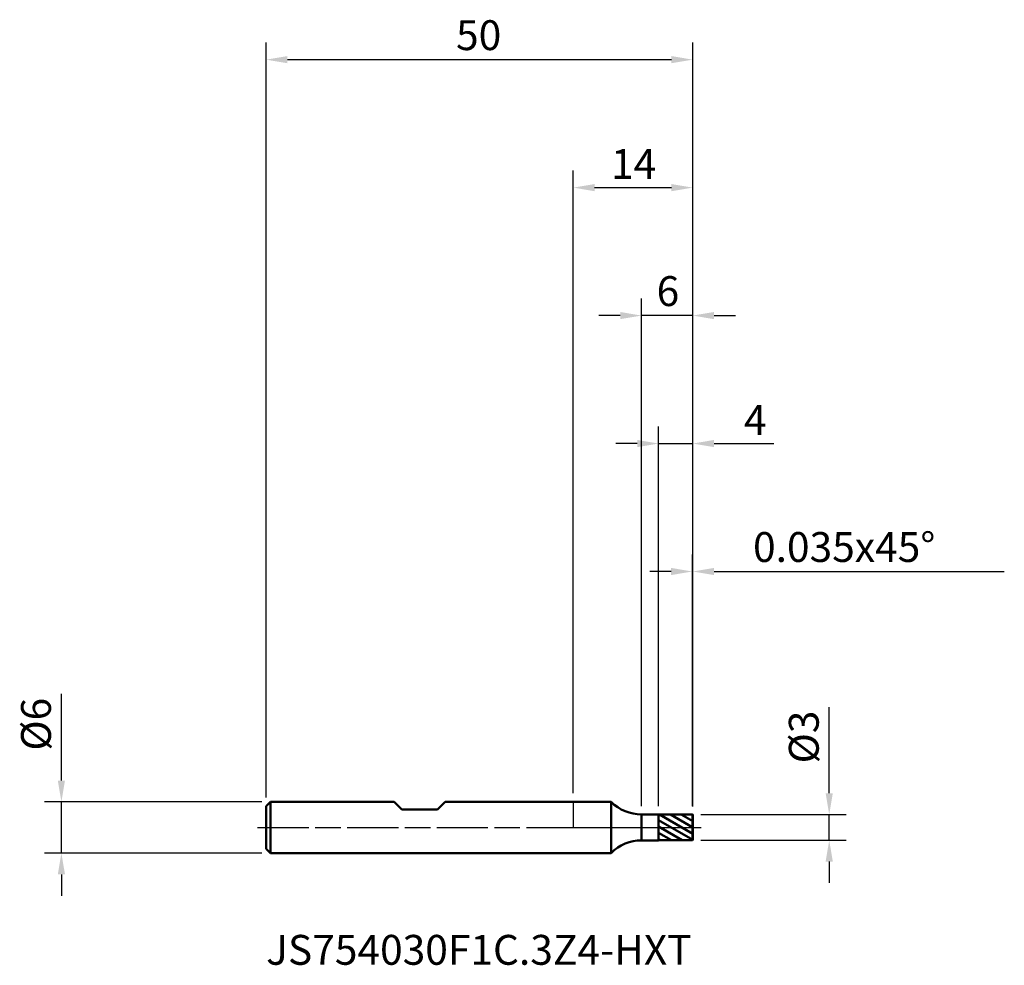
# Model space of a CAD drawing. Extents: x -65 to 51, y -16 to 95.
import ezdxf

# ---------------------------------------------------------------- set-up
doc = ezdxf.new("R2010")
doc.units = 0
doc.header["$PDMODE"] = 1
doc.linetypes.add('LONGDASH_DASH', pattern=[10.5, 6, -0.75, 3, -0.75])
doc.layers.get('DEFPOINTS').update_dxf_attribs({"linetype": 'CONTINUOUS'})
for name, color, linetype, lineweight in [('1', 4, 'CONTINUOUS', 50), ('2', 7, 'CONTINUOUS', 25), ('4', 2, 'LONGDASH_DASH', 25), ('CUT', 1, 'CONTINUOUS', 25), ('NOCUT', 7, 'CONTINUOUS', 25), ('SK1', 4, 'CONTINUOUS', 50), ('SK2', 7, 'CONTINUOUS', 25), ('SK4', 2, 'LONGDASH_DASH', 25), ('SK6', 5, 'CONTINUOUS', 35)]:
    doc.layers.add(name, color=color, linetype=linetype, lineweight=lineweight)
doc.styles.add('STANDARD 3.5 mm', font='monos.ttf', dxfattribs={"height": 3.5})
doc.dimstyles.new('AM_DIN', dxfattribs={"dimtxt": 3.5, "dimasz": 2.5, "dimexe": 2, "dimexo": 1, "dimgap": 1, "dimtad": 1, "dimdsep": 46, "dimtxsty": 'STANDARD 3.5 mm', "dimcen": 0.09, "dimadec": 0, "dimazin": 2, "dimtm": 1e-09, "dimtfac": 0.707107, "dimtmove": 0, "dimatfit": 3, "dimfxl": 1, "dimtolj": 1, "dimlwd": -1, "dimlwe": -1, "dimarcsym": 0})

# ---------------------------------------------------------------- blocks, each defined once
blk = doc.blocks.new('*D12')
at = {"layer": 'DEFPOINTS', "color": 0}
for p in [(-35.5, 3), (-60, -3), (-35.5, -3)]:
    blk.add_point(p, dxfattribs=at)
at = {"layer": 'SK2', "color": 0}
for p, q in [((-60, 5.5), (-60, 15.65)), ((-36.5, 3), (-62, 3)), ((-60, -3), (-60, 3)), ((-36.5, -3), (-62, -3)), ((-60, -5.5), (-60, -8))]:
    blk.add_line(p, q, dxfattribs=at)
for points in [[(-60.42, 5.5), (-59.58, 5.5), (-60, 3)], [(-60.42, -5.5), (-59.58, -5.5), (-60, -3)]]:
    blk.add_solid(points, dxfattribs=at)
at = {"layer": 'SK2', "color": 0, "insert": (-64.73, 9), "char_height": 3.5, "attachment_point": 1, "rotation": 90, "style": 'STANDARD 3.5 mm'}
blk.add_mtext('\\A1;%%C6', dxfattribs=at)
blk = doc.blocks.new('*D13')
at = {"layer": '2', "color": 0}
for p, q in [((30, 4), (30, 14.09)), ((14.96, 1.5), (32, 1.5)), ((30, -1.5), (30, 1.5)), ((14.96, -1.5), (32, -1.5)), ((30, -4), (30, -6.5))]:
    blk.add_line(p, q, dxfattribs=at)
for points in [[(29.58, 4), (30.42, 4), (30, 1.5)], [(29.58, -4), (30.42, -4), (30, -1.5)]]:
    blk.add_solid(points, dxfattribs=at)
at = {"layer": 'DEFPOINTS', "color": 0}
for p in [(13.96, 1.5), (13.96, -1.5), (30, -1.5)]:
    blk.add_point(p, dxfattribs=at)
at = {"layer": '2', "color": 0, "insert": (25.27, 7.5), "char_height": 3.5, "attachment_point": 1, "rotation": 90, "style": 'STANDARD 3.5 mm'}
blk.add_mtext('\\A1;%%C3', dxfattribs=at)
blk = doc.blocks.new('*D14')
at = {"layer": 'DEFPOINTS', "color": 0}
for p in [(14, 90), (-36, 2.5), (14, 1.47)]:
    blk.add_point(p, dxfattribs=at)
at = {"layer": 'SK2', "color": 0}
for p, q in [((-36, 3.5), (-36, 92)), ((14, 2.46), (14, 92)), ((-33.5, 90), (11.5, 90))]:
    blk.add_line(p, q, dxfattribs=at)
for points in [[(-33.5, 90.42), (-33.5, 89.58), (-36, 90)], [(11.5, 90.42), (11.5, 89.58), (14, 90)]]:
    blk.add_solid(points, dxfattribs=at)
at = {"layer": 'SK2', "color": 0, "insert": (-13.74, 94.62), "char_height": 3.5, "attachment_point": 1, "style": 'STANDARD 3.5 mm'}
blk.add_mtext('\\A1;50', dxfattribs=at)
blk = doc.blocks.new('*D15')
at = {"layer": '2', "color": 0}
for p, q in [((10, 2.5), (10, 47)), ((14, 2.46), (14, 47)), ((7.5, 45), (5, 45)), ((10, 45), (14, 45)), ((16.5, 45), (23.49, 45))]:
    blk.add_line(p, q, dxfattribs=at)
for points in [[(7.5, 45.42), (7.5, 44.58), (10, 45)], [(16.5, 45.42), (16.5, 44.58), (14, 45)]]:
    blk.add_solid(points, dxfattribs=at)
at = {"layer": 'DEFPOINTS', "color": 0}
for p in [(10, 45), (10, 1.5), (14, 1.47)]:
    blk.add_point(p, dxfattribs=at)
at = {"layer": '2', "color": 0, "insert": (20, 49.5), "char_height": 3.5, "attachment_point": 1, "style": 'STANDARD 3.5 mm'}
blk.add_mtext('\\A1;4', dxfattribs=at)
blk = doc.blocks.new('*D16')
at = {"layer": '2', "color": 0}
for p, q in [((8, 2.51), (8, 62)), ((14, 2.46), (14, 62)), ((5.5, 60), (3, 60)), ((14, 60), (8, 60)), ((16.5, 60), (19, 60))]:
    blk.add_line(p, q, dxfattribs=at)
for points in [[(5.5, 60.42), (5.5, 59.58), (8, 60)], [(16.5, 60.42), (16.5, 59.58), (14, 60)]]:
    blk.add_solid(points, dxfattribs=at)
at = {"layer": 'DEFPOINTS', "color": 0}
for p in [(8, 60), (8, 1.51), (14, 1.47)]:
    blk.add_point(p, dxfattribs=at)
at = {"layer": '2', "color": 0, "insert": (9.77, 64.62), "char_height": 3.5, "attachment_point": 1, "style": 'STANDARD 3.5 mm'}
blk.add_mtext('\\A1;6', dxfattribs=at)
blk = doc.blocks.new('*D17')
at = {"layer": '2', "color": 0}
for p, q in [((13.96, 2.5), (13.96, 32)), ((14, 2.46), (14, 32)), ((11.46, 30), (8.97, 30)), ((13.96, 30), (14, 30)), ((16.5, 30), (50.52, 30))]:
    blk.add_line(p, q, dxfattribs=at)
for points in [[(11.46, 30.42), (11.46, 29.58), (13.96, 30)], [(16.5, 30.42), (16.5, 29.58), (14, 30)]]:
    blk.add_solid(points, dxfattribs=at)
at = {"layer": 'DEFPOINTS', "color": 0}
for p in [(13.96, 30), (13.96, 1.5), (14, 1.47)]:
    blk.add_point(p, dxfattribs=at)
at = {"layer": '2', "color": 0, "insert": (20, 34.62), "char_height": 3.5, "attachment_point": 1, "style": 'STANDARD 3.5 mm'}
blk.add_mtext('\\A1; 0.035x45%%D', dxfattribs=at)
blk = doc.blocks.new('*D18')
at = {"layer": '2', "color": 0}
for p, q in [((0, 4), (0, 77)), ((14, 2.46), (14, 77)), ((2.5, 75), (11.5, 75))]:
    blk.add_line(p, q, dxfattribs=at)
for points in [[(2.5, 75.42), (2.5, 74.58), (0, 75)], [(11.5, 75.42), (11.5, 74.58), (14, 75)]]:
    blk.add_solid(points, dxfattribs=at)
at = {"layer": 'DEFPOINTS', "color": 0}
for p in [(14, 75), (0, 3), (14, 1.47)]:
    blk.add_point(p, dxfattribs=at)
at = {"layer": '2', "color": 0, "insert": (4.42, 79.52), "char_height": 3.5, "attachment_point": 1, "style": 'STANDARD 3.5 mm'}
blk.add_mtext('\\A1;14', dxfattribs=at)

msp = doc.modelspace()

# ---------------------------------------------------------------- hatches: boundary and pattern name
at = {"layer": '1'}
h = msp.add_hatch(dxfattribs=at)
h.set_pattern_fill('ANSI31', color=256, scale=0.2, angle=-74.962, style=0)
h.paths.add_polyline_path([(14, 0), (14, 1.5), (10, 1.4993), (10, -1.4993), (14, -1.5)], flags=0)

# ---------------------------------------------------------------- linework, layer by layer
for p, q in [((0, 3), (4.4441, 3)), ((4.4441, -3), (4.4441, 3)), ((10, 1.515), (8, 1.515)), ((8, -1.515), (8, 1.515)), ((10, -1.515), (10, 1.515)), ((10, 1.515), (10, 1.4993)), ((10, 1.4993), (13.965, 1.5)), ((10, -1.4993), (10, 1.4993)), ((13.965, -1.5), (13.965, 1.5)), ((14, 1.465), (13.965, 1.5)), ((14, 1.465), (14, 0)), ((14, -1.465), (14, 1.465)), ((10, -1.515), (8, -1.515)), ((10, -1.4993), (13.965, -1.5)), ((10, -1.515), (10, -1.4993)), ((14, -1.465), (13.965, -1.5)), ((0, -3), (4.4441, -3))]:
    msp.add_line(p, q, dxfattribs=at)
for centre, start, end in [((8, 6.515), 224.668193, 270), ((8, -6.515), 90, 135.331807)]:
    msp.add_arc(centre, 5, start, end, dxfattribs=at)
at = {"layer": '4'}
msp.add_line((0, 0), (15, 0), dxfattribs=at)
at = {"layer": 'CUT'}
msp.add_lwpolyline([(14, 0), (14, 1.465), (14, 1.465), (13.965, 1.5), (13.965, 1.5), (10, 1.4993), (10, 1.4993), (10, 0), (10, 0)], close=True, dxfattribs=at)
at = {"layer": 'NOCUT'}
msp.add_lwpolyline([(4.4441, 3), (0, 3), (0, 3), (0, 0), (0, 0), (10, 0), (10, 0), (10, 1.4993), (10, 1.4993), (10, 1.515), (10, 1.515), (8, 1.515), (8, 1.515, -0.20041787), (4.4441, 3)], format="xyb", close=True, dxfattribs=at)
at = {"layer": 'SK1'}
for p, q in [((-36, 2.5), (-35.5, 3)), ((-36, 2.5), (-36, -2.5)), ((-35.5, 3), (-21, 3)), ((-35.5, -3), (-35.5, 3)), ((-21, 3), (-20.1, 2.1)), ((-15.9, 2.1), (-15, 3)), ((-15, 3), (0, 3)), ((-20.1, 2.1), (-15.9, 2.1)), ((-36, -2.5), (-35.5, -3)), ((-35.5, -3), (0, -3))]:
    msp.add_line(p, q, dxfattribs=at)
at = {"layer": 'SK4'}
msp.add_line((-37, 0), (15, 0), dxfattribs=at)

# ---------------------------------------------------------------- texts
at = {"layer": 'SK6', "insert": (-36, -17.195), "char_height": 3.5, "attachment_point": 7, "line_spacing_factor": 1.072372, "style": 'STANDARD 3.5 mm'}
msp.add_mtext('JS754030F1C.3Z4-HXT', dxfattribs=at)

# ---------------------------------------------------------------- dimensions: what is measured, and where the dimension line sits
at = {"layer": '2'}
for base, p1, p2, override, picture, middle in [((14, 75), (0, 3), (14, 1.465), {"dimtol": 0, "dimlim": 0, "dimtp": 0, "dimtm": -0.1, "dimtfac": 1, "dimtdec": 2, "dimtmove": 0, "dimtolj": 1, "dimtzin": 8}, '*D18', (7, 75)), ((8, 60), (14, 1.465), (8, 1.515), {"dimtol": 0, "dimlim": 0, "dimtp": 0, "dimtm": -0.1, "dimtfac": 1, "dimtdec": 2, "dimtmove": 0, "dimtolj": 1, "dimtzin": 8}, '*D16', (11, 60)), ((10, 45), (14, 1.465), (10, 1.4993), {"dimtm": -0.1, "dimtfac": 1, "dimtmove": 0}, '*D15', (21.2446, 45))]:
    dim = msp.add_linear_dim(base=base, p1=p1, p2=p2, dimstyle='AM_DIN', override=override, dxfattribs=at)
    dim.commit()
    dim.dimension.update_dxf_attribs({"geometry": picture, "text_midpoint": middle, "dimtype": 160})
dim = msp.add_linear_dim(base=(13.965, 30), p1=(14, 1.465), p2=(13.965, 1.5), text=' <>x45%%D', dimstyle='AM_DIN', override={"dimdec": 3, "dimtm": -0.1, "dimtfac": 1, "dimtmove": 0}, dxfattribs=at)
dim.commit()
dim.dimension.update_dxf_attribs({"geometry": '*D17', "text_midpoint": (34.7612, 30), "dimtype": 160})
dim = msp.add_linear_dim(base=(30, -1.5), p1=(13.965, 1.5), p2=(13.965, -1.5), angle=270, dimstyle='AM_DIN', override={"dimpost": '%%C<>', "dimtm": -0.1, "dimtfac": 1}, dxfattribs=at)
dim.commit()
dim.dimension.update_dxf_attribs({"geometry": '*D13', "text_midpoint": (30, 10.2941), "dimtype": 160})
at = {"layer": 'SK2'}
dim = msp.add_linear_dim(base=(14, 90), p1=(-36, 2.5), p2=(14, 1.465), dimstyle='AM_DIN', override={"dimtol": 0, "dimlim": 0, "dimtp": 0, "dimtm": -0.1, "dimtfac": 1, "dimtdec": 2, "dimtmove": 0, "dimtolj": 1, "dimtzin": 8}, dxfattribs=at)
dim.commit()
dim.dimension.update_dxf_attribs({"geometry": '*D14', "text_midpoint": (-11, 90), "dimtype": 160})
dim = msp.add_linear_dim(base=(-60, -3), p1=(-35.5, 3), p2=(-35.5, -3), angle=270, dimstyle='AM_DIN', override={"dimpost": '%%C<>', "dimtm": -0.1, "dimtfac": 1}, dxfattribs=at)
dim.commit()
dim.dimension.update_dxf_attribs({"geometry": '*D12', "text_midpoint": (-60, 11.8261), "dimtype": 160})

doc.saveas('drawing.dxf')
